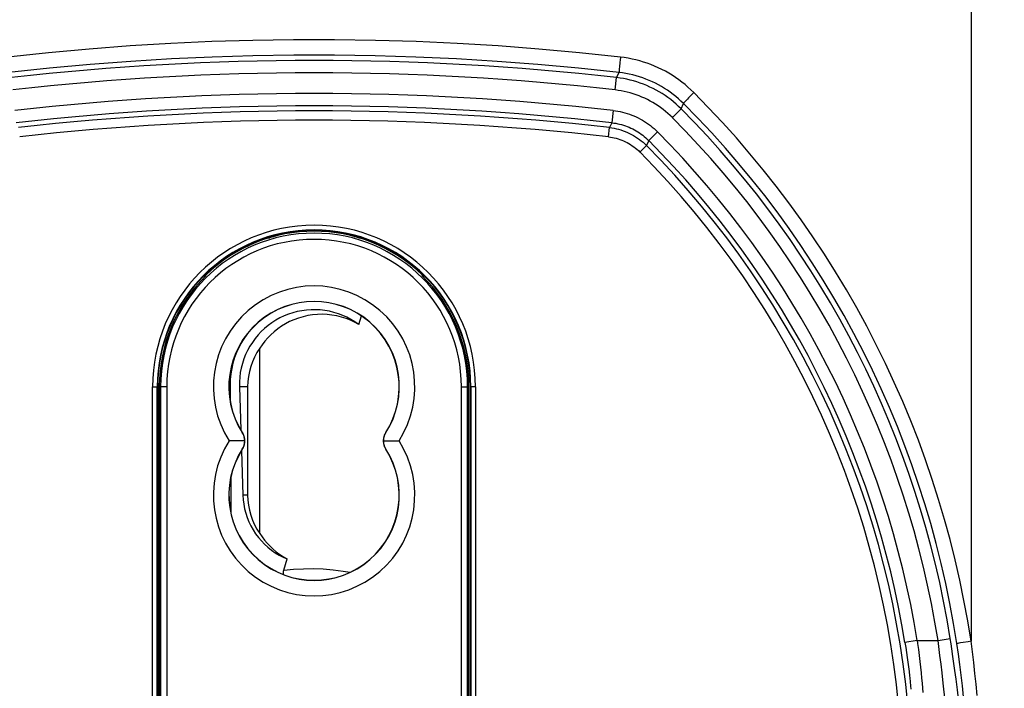
# Model space of a CAD drawing. Units: millimetres. Extents: x 66 to 250, y -66 to 252.
# Drawn here: x 192 to 224, y 31 to 52 of the extents above; entities that cross this region are included whole.
import ezdxf

# ---------------------------------------------------------------- set-up
doc = ezdxf.new("R2010")
doc.units = ezdxf.units.MM
doc.header["$LTSCALE"] = 16.335
doc.layers.get('0').update_dxf_attribs({"linetype": 'CONTINUOUS'})
doc.layers.add('DRAFT', color=7, linetype='CONTINUOUS')
doc.layers.add('RACCORDO', color=7, linetype='CONTINUOUS')
doc.styles.get("Standard").update_dxf_attribs({"font": 'txt', "width": 0.8})
doc.dimstyles.new('DIMSTYLE_2', dxfattribs={"dimtxt": 3, "dimasz": 3, "dimexe": 1.5, "dimexo": 0.5, "dimgap": 0.75, "dimtad": 1, "dimdec": 1, "dimtxsty": 'STANDARD', "dimblk": '_FILLED', "dimblk1": '_FILLED', "dimblk2": '_FILLED', "dimcen": 0.09, "dimadec": 0, "dimazin": 0, "dimtfac": 1, "dimtdec": 1, "dimtofl": 0, "dimtmove": 0, "dimatfit": 3, "dimldrblk": '_FILLED', "dimfxl": 1, "dimtolj": 1, "dimarcsym": 0})

# ---------------------------------------------------------------- blocks, each defined once
blk = doc.blocks.new('_FILLED')
at = {"color": 0, "linetype": 'BYBLOCK'}
blk.add_solid([(0, 0), (-1, 0.133), (-1, -0.133)], dxfattribs=at)
blk = doc.blocks.new('*D6')
at = {"color": 7, "linetype": 'CONTINUOUS'}
for p, q in [((209.571, 105.11), (249.916, 105.11)), ((248.416, 105.11), (248.416, 19.681)), ((248.416, -65.748), (248.416, 19.681)), ((202.079, -65.748), (249.916, -65.748))]:
    blk.add_line(p, q, dxfattribs=at)
at = {"color": 7, "linetype": 'CONTINUOUS', "xscale": 3, "yscale": 3, "zscale": 3}
for p, rotation in [((248.416, 105.11), 90), ((248.416, -65.748), 270)]:
    blk.add_blockref('_FILLED', p, dxfattribs=dict(at, rotation=rotation))
at = {"color": 7, "linetype": 'CONTINUOUS', "insert": (244.666, 19.681), "char_height": 3, "width": 15.75, "attachment_point": 2, "rotation": 90, "line_spacing_factor": 0.9}
blk.add_mtext('170,9', dxfattribs=at)

msp = doc.modelspace()

# ---------------------------------------------------------------- linework, layer by layer
at = {"color": 253, "linetype": 'CONTINUOUS'}
for p, q in [((200.045, 45.063), (200.149, 45.063)), ((203.009, 45.063), (203.113, 45.063)), ((199.432, 40.252), (199.169, 40.252)), ((199.258, 38.768), (199.262, 38.771)), ((203.9, 38.768), (203.896, 38.771)), ((199.258, 38.235), (199.262, 38.232)), ((203.9, 38.235), (203.896, 38.232)), ((199.432, 36.752), (199.277, 36.752))]:
    msp.add_line(p, q, dxfattribs=at)
at = {"color": 7, "linetype": 'CONTINUOUS'}
for p, q in [((200.173, 45.102), (200.282, 45.102)), ((202.876, 45.102), (202.985, 45.102)), ((198.079, 43.852), (198.079, 43.892)), ((205.079, 43.852), (205.079, 43.892)), ((198.017, 43.831), (198.088, 43.831)), ((198.038, 43.852), (198.079, 43.852)), ((198.088, 43.831), (198.079, 43.852)), ((205.07, 43.831), (205.079, 43.852)), ((205.07, 43.831), (205.141, 43.831)), ((205.079, 43.852), (205.12, 43.852)), ((199.826, 35.512), (199.826, 41.491)), ((199.169, 40.252), (199.212, 38.855)), ((199.432, 40.252), (199.432, 36.752)), ((199.233, 38.184), (199.277, 36.752))]:
    msp.add_line(p, q, dxfattribs=at)
for points in [[(203.023, 42.259), (202.899, 42.346), (202.771, 42.424), (202.639, 42.494), (202.503, 42.555), (202.363, 42.608), (202.22, 42.653), (202.075, 42.688), (201.928, 42.714), (201.78, 42.731), (201.631, 42.739), (201.481, 42.737), (201.332, 42.727), (201.184, 42.707), (201.038, 42.678), (200.893, 42.64), (200.752, 42.593), (200.612, 42.537), (200.477, 42.473), (200.346, 42.4), (200.219, 42.319), (200.098, 42.231), (199.983, 42.135), (199.873, 42.032), (199.77, 41.923), (199.674, 41.806), (199.585, 41.683), (199.504, 41.556), (199.431, 41.424), (199.367, 41.287), (199.311, 41.147), (199.264, 41.003), (199.226, 40.855), (199.197, 40.706), (199.178, 40.556), (199.169, 40.405), (199.169, 40.252)], [(203.023, 42.259), (202.89, 42.332), (202.753, 42.397), (202.611, 42.453), (202.464, 42.499), (202.312, 42.537), (202.158, 42.565), (202.002, 42.582), (201.844, 42.589), (201.687, 42.586), (201.531, 42.572), (201.375, 42.548), (201.223, 42.513), (201.075, 42.469), (200.929, 42.416), (200.789, 42.354), (200.655, 42.283), (200.527, 42.205), (200.405, 42.119), (200.29, 42.028), (200.182, 41.93), (200.081, 41.827), (199.989, 41.72), (199.903, 41.608), (199.826, 41.491)], [(199.333, 38.502), (199.29, 38.502), (199.242, 38.502), (199.191, 38.502), (199.137, 38.501), (199.08, 38.502), (199.021, 38.502), (198.96, 38.501), (198.898, 38.501), (198.835, 38.502)], [(199.258, 38.768), (199.273, 38.743), (199.287, 38.716), (199.299, 38.688), (199.309, 38.659), (199.318, 38.629), (199.325, 38.599), (199.33, 38.567), (199.333, 38.535), (199.333, 38.502)], [(199.333, 38.502), (199.333, 38.469), (199.33, 38.436), (199.325, 38.404), (199.318, 38.374), (199.309, 38.344), (199.299, 38.315), (199.287, 38.287), (199.273, 38.261), (199.258, 38.235)], [(203.824, 38.502), (203.825, 38.535), (203.828, 38.567), (203.833, 38.599), (203.84, 38.629), (203.849, 38.659), (203.859, 38.688), (203.871, 38.716), (203.885, 38.743), (203.9, 38.768)], [(203.9, 38.235), (203.885, 38.261), (203.871, 38.287), (203.859, 38.315), (203.849, 38.344), (203.84, 38.374), (203.833, 38.404), (203.828, 38.436), (203.825, 38.469), (203.824, 38.502)], [(203.824, 38.502), (203.868, 38.501), (203.916, 38.501), (203.967, 38.502), (204.021, 38.502), (204.078, 38.502), (204.137, 38.502), (204.198, 38.502), (204.26, 38.502), (204.323, 38.502)], [(199.277, 36.752), (199.287, 36.602), (199.306, 36.455), (199.334, 36.31), (199.372, 36.167), (199.419, 36.025), (199.474, 35.888), (199.538, 35.755), (199.611, 35.627), (199.692, 35.503), (199.78, 35.385), (199.876, 35.272), (199.979, 35.167), (200.087, 35.068), (200.202, 34.976), (200.322, 34.893), (200.447, 34.817), (200.577, 34.749), (200.711, 34.689)], [(199.826, 35.512), (199.898, 35.403), (199.977, 35.298), (200.063, 35.197), (200.156, 35.099), (200.255, 35.006), (200.36, 34.918), (200.471, 34.836), (200.588, 34.76), (200.711, 34.689)]]:
    msp.add_lwpolyline(points, dxfattribs=at)
for centre, radius, start, end in [((201.579, 40.252), 5.021, 45.807, 134.193), ((201.579, 40.252), 5, 134.2903, 180), ((201.579, 40.252), 5, 0, 45.7097), ((201.579, 40.252), 2.147, 144.7371, 180), ((201.579, 36.752), 2.147, 180, 215.2629)]:
    msp.add_arc(centre, radius, start, end, dxfattribs=at)
at = {"color": 253, "linetype": 'CONTINUOUS'}
for centre, radius, start, end in [((201.579, 40.252), 3.254, 327.4703, 212.5297), ((201.579, 40.252), 2.754, 327.421, 212.579), ((201.579, 36.752), 3.254, 147.4703, 32.5297), ((201.579, 36.752), 2.754, 147.421, 32.579)]:
    msp.add_arc(centre, radius, start, end, dxfattribs=at)
at = {"layer": 'DRAFT', "color": 7, "linetype": 'CONTINUOUS'}
for p, q in [((199.879, 45.006), (199.879, 44.974)), ((200.112, 45.052), (200.01, 45.052)), ((203.148, 45.052), (203.046, 45.052)), ((203.279, 45.006), (203.279, 44.974)), ((198.079, 43.852), (198.038, 43.852)), ((205.079, 43.852), (205.12, 43.852)), ((203.023, 42.259), (203.108, 42.536)), ((196.529, 40.252), (196.529, 14.252)), ((196.579, 40.252), (196.579, 14.252)), ((206.579, 14.252), (206.579, 40.252)), ((206.629, 14.252), (206.629, 40.252))]:
    msp.add_line(p, q, dxfattribs=at)
at = {"layer": 'DRAFT', "color": 253, "linetype": 'CONTINUOUS'}
msp.add_line((198.829, 40.302), (198.867, 40.302), dxfattribs=at)
at = {"layer": 'DRAFT', "color": 7, "linetype": 'CONTINUOUS'}
msp.add_lwpolyline([(199.32, 41.817), (199.235, 41.681), (199.149, 41.522), (199.075, 41.359), (199.011, 41.19), (198.959, 41.017), (198.918, 40.841), (198.889, 40.663), (198.872, 40.484), (198.867, 40.302)], dxfattribs=at)
for centre, radius, start, end in [((201.579, 40.252), 5.05, 0, 180), ((201.579, 40.252), 2.75, 327.421, 212.579), ((198.84, 38.502), 0.5, 327.421, 32.579), ((204.318, 38.502), 0.5, 147.421, 212.579), ((201.579, 36.752), 2.75, 147.421, 32.579)]:
    msp.add_arc(centre, radius, start, end, dxfattribs=at)
at = {"layer": 'RACCORDO', "color": 253, "linetype": 'CONTINUOUS'}
for p, q in [((222.799, 67.244), (222.799, 32.032)), ((211.473, 50.894), (211.462, 50.798)), ((211.44, 50.57), (211.436, 50.524)), ((211.445, 50.621), (211.44, 50.57)), ((211.45, 50.677), (211.445, 50.621)), ((211.456, 50.736), (211.45, 50.677)), ((211.462, 50.798), (211.456, 50.736)), ((211.35, 50.231), (211.433, 50.397)), ((211.305, 49.834), (211.35, 50.231)), ((213.713, 49.619), (213.674, 49.578)), ((213.776, 49.684), (213.713, 49.619)), ((213.843, 49.751), (213.776, 49.684)), ((213.434, 49.224), (213.51, 49.397)), ((213.605, 49.506), (213.576, 49.476)), ((213.637, 49.541), (213.605, 49.506)), ((213.674, 49.578), (213.637, 49.541)), ((211.242, 49.172), (211.197, 48.774)), ((213.151, 48.942), (213.434, 49.224)), ((211.197, 48.774), (211.121, 48.62)), ((211.087, 48.321), (211.121, 48.62)), ((212.671, 48.482), (212.388, 48.199)), ((212.103, 47.83), (212.315, 48.041)), ((212.388, 48.199), (212.315, 48.041)), ((196.365, 14.252), (196.365, 40.252)), ((196.365, 40.252), (196.529, 40.252)), ((196.821, 40.252), (196.579, 40.252)), ((196.621, 40.252), (196.621, 14.252)), ((196.821, 40.252), (196.821, 14.252)), ((206.337, 14.252), (206.337, 40.252)), ((206.337, 40.252), (206.579, 40.252)), ((206.537, 14.252), (206.537, 40.252)), ((206.793, 40.252), (206.629, 40.252)), ((206.793, 40.252), (206.793, 14.252)), ((221.061, 32.055), (220.666, 31.991)), ((220.666, 31.991), (220.691, 31.83)), ((220.691, 31.83), (220.715, 31.67)), ((221.061, 32.055), (221.734, 32.055)), ((221.061, 32.055), (221.074, 31.957)), ((221.074, 31.957), (221.099, 31.763)), ((221.734, 32.055), (222.129, 32.117)), ((221.759, 31.86), (221.734, 32.055)), ((221.796, 31.572), (221.759, 31.86)), ((222.155, 31.952), (222.129, 32.117)), ((222.179, 31.788), (222.155, 31.952)), ((222.403, 31.969), (222.377, 31.964)), ((222.455, 31.978), (222.403, 31.969)), ((222.544, 31.992), (222.455, 31.978)), ((222.709, 32.018), (222.544, 31.992)), ((222.799, 32.032), (222.709, 32.018)), ((220.715, 31.67), (220.738, 31.512)), ((220.738, 31.512), (220.76, 31.357)), ((221.099, 31.763), (221.123, 31.571)), ((221.123, 31.571), (221.145, 31.382)), ((221.83, 31.289), (221.796, 31.572)), ((222.215, 31.545), (222.179, 31.788)), ((222.248, 31.311), (222.215, 31.545)), ((220.76, 31.357), (220.779, 31.206)), ((220.779, 31.206), (220.797, 31.059)), ((221.145, 31.382), (221.166, 31.197)), ((221.166, 31.197), (221.185, 31.018)), ((221.862, 31.018), (221.83, 31.289)), ((222.279, 31.088), (222.248, 31.311)), ((220.821, 30.851), (220.835, 30.72)), ((221.185, 31.018), (221.203, 30.845)), ((221.9, 30.679), (221.862, 31.018)), ((222.315, 30.812), (222.279, 31.088)), ((220.835, 30.72), (220.848, 30.597)), ((220.848, 30.597), (220.859, 30.483)), ((221.203, 30.845), (221.218, 30.679)), ((221.218, 30.679), (221.233, 30.521)), ((221.233, 30.521), (221.245, 30.373))]:
    msp.add_line(p, q, dxfattribs=at)
at = {"layer": 'RACCORDO', "color": 7, "linetype": 'CONTINUOUS'}
for p, q in [((196.515, 14.252), (196.515, 40.252)), ((198.867, 40.302), (198.871, 39.78)), ((206.643, 40.252), (206.643, 14.252)), ((198.886, 37.3), (198.893, 36.17)), ((200.6, 34.324), (200.711, 34.689))]:
    msp.add_line(p, q, dxfattribs=at)
at = {"layer": 'RACCORDO', "color": 253, "linetype": 'CONTINUOUS'}
for points in [[(211.473, 50.894), (210.157, 51.033), (208.839, 51.153), (207.521, 51.253), (206.202, 51.333), (204.881, 51.393), (203.561, 51.433), (202.24, 51.453), (200.918, 51.453), (199.597, 51.433), (198.277, 51.393), (196.956, 51.333), (195.637, 51.253), (194.319, 51.153), (193.001, 51.033), (191.685, 50.894)], [(211.433, 50.397), (210.122, 50.536), (208.81, 50.655), (207.497, 50.754), (206.183, 50.834), (204.868, 50.893), (203.552, 50.933), (202.237, 50.953), (200.921, 50.953), (199.605, 50.933), (198.29, 50.893), (196.975, 50.834), (195.661, 50.754), (194.348, 50.655), (193.036, 50.536), (191.725, 50.397)], [(213.843, 49.751), (213.752, 49.839), (213.657, 49.924), (213.561, 50.007), (213.461, 50.087), (213.359, 50.163), (213.254, 50.236), (213.147, 50.306), (213.037, 50.373), (212.926, 50.436), (212.812, 50.495), (212.697, 50.551), (212.579, 50.603), (212.461, 50.651), (212.341, 50.695), (212.219, 50.735), (212.097, 50.772), (211.973, 50.804), (211.849, 50.833), (211.724, 50.857), (211.599, 50.877), (211.473, 50.894)], [(211.436, 50.524), (211.435, 50.503), (211.434, 50.484), (211.433, 50.467), (211.432, 50.451), (211.431, 50.438), (211.431, 50.426), (211.431, 50.416), (211.431, 50.408), (211.431, 50.403), (211.432, 50.399), (211.433, 50.397)], [(213.51, 49.397), (213.43, 49.474), (213.347, 49.549), (213.262, 49.621), (213.175, 49.691), (213.085, 49.758), (212.993, 49.822), (212.9, 49.883), (212.804, 49.941), (212.706, 49.996), (212.606, 50.048), (212.505, 50.097), (212.403, 50.142), (212.299, 50.184), (212.193, 50.223), (212.087, 50.258), (211.98, 50.29), (211.871, 50.319), (211.762, 50.344), (211.653, 50.365), (211.543, 50.383), (211.433, 50.397)], [(213.434, 49.224), (213.354, 49.302), (213.271, 49.378), (213.185, 49.451), (213.098, 49.521), (213.008, 49.588), (212.916, 49.653), (212.822, 49.714), (212.726, 49.773), (212.628, 49.828), (212.528, 49.88), (212.427, 49.929), (212.324, 49.974), (212.22, 50.017), (212.115, 50.056), (212.008, 50.091), (211.901, 50.123), (211.792, 50.152), (211.683, 50.177), (211.572, 50.199), (211.461, 50.217), (211.35, 50.231)], [(213.151, 48.942), (213.08, 49.011), (213.006, 49.078), (212.931, 49.142), (212.853, 49.205), (212.773, 49.264), (212.692, 49.321), (212.608, 49.376), (212.523, 49.428), (212.437, 49.477), (212.349, 49.523), (212.259, 49.566), (212.168, 49.606), (212.076, 49.644), (211.982, 49.678), (211.888, 49.71), (211.793, 49.738), (211.696, 49.764), (211.599, 49.786), (211.502, 49.805), (211.404, 49.821), (211.305, 49.834)], [(222.799, 32.032), (222.692, 32.693), (222.57, 33.352), (222.435, 34.009), (222.285, 34.664), (222.121, 35.317), (221.944, 35.966), (221.753, 36.612), (221.547, 37.255), (221.329, 37.892), (221.097, 38.525), (220.851, 39.153), (220.593, 39.775), (220.321, 40.391), (220.037, 41.002), (219.74, 41.606), (219.43, 42.203), (219.107, 42.794), (218.772, 43.379), (218.424, 43.956), (218.064, 44.527), (217.692, 45.089), (217.308, 45.644), (216.912, 46.19), (216.505, 46.728), (216.087, 47.256), (215.658, 47.775), (215.219, 48.284), (214.77, 48.783), (214.312, 49.272), (213.843, 49.751)], [(213.576, 49.476), (213.564, 49.462), (213.553, 49.45), (213.542, 49.438), (213.534, 49.428), (213.526, 49.42), (213.52, 49.412), (213.516, 49.406), (213.512, 49.402), (213.51, 49.399), (213.51, 49.397)], [(222.34, 31.957), (222.234, 32.607), (222.114, 33.256), (221.981, 33.903), (221.833, 34.548), (221.672, 35.191), (221.497, 35.83), (221.308, 36.466), (221.106, 37.098), (220.891, 37.725), (220.662, 38.348), (220.42, 38.966), (220.165, 39.579), (219.897, 40.185), (219.617, 40.786), (219.324, 41.38), (219.018, 41.969), (218.7, 42.55), (218.369, 43.125), (218.026, 43.694), (217.671, 44.255), (217.304, 44.809), (216.926, 45.355), (216.536, 45.893), (216.135, 46.421), (215.723, 46.942), (215.3, 47.452), (214.867, 47.954), (214.424, 48.445), (213.972, 48.926), (213.51, 49.397)], [(211.242, 49.172), (211.318, 49.162), (211.394, 49.15), (211.469, 49.135), (211.544, 49.118), (211.618, 49.098), (211.692, 49.076), (211.765, 49.052), (211.838, 49.025), (211.91, 48.996), (211.98, 48.965), (212.05, 48.931), (212.118, 48.895), (212.185, 48.857), (212.251, 48.817), (212.316, 48.775), (212.379, 48.731), (212.441, 48.685), (212.501, 48.637), (212.559, 48.587), (212.616, 48.535), (212.671, 48.482)], [(211.197, 48.774), (211.261, 48.766), (211.324, 48.756), (211.386, 48.744), (211.449, 48.729), (211.511, 48.713), (211.572, 48.695), (211.633, 48.675), (211.694, 48.652), (211.753, 48.628), (211.812, 48.602), (211.87, 48.574), (211.927, 48.544), (211.983, 48.513), (212.038, 48.479), (212.092, 48.444), (212.144, 48.407), (212.196, 48.369), (212.246, 48.329), (212.294, 48.287), (212.342, 48.244), (212.388, 48.199)], [(211.121, 48.62), (211.195, 48.61), (211.27, 48.597), (211.343, 48.582), (211.416, 48.563), (211.488, 48.543), (211.56, 48.519), (211.63, 48.493), (211.699, 48.464), (211.768, 48.432), (211.835, 48.398), (211.9, 48.362), (211.965, 48.323), (212.027, 48.282), (212.088, 48.238), (212.148, 48.192), (212.206, 48.144), (212.261, 48.094), (212.315, 48.041)], [(211.087, 48.321), (211.151, 48.313), (211.214, 48.302), (211.276, 48.289), (211.338, 48.274), (211.399, 48.256), (211.46, 48.236), (211.52, 48.214), (211.579, 48.189), (211.637, 48.162), (211.694, 48.134), (211.75, 48.102), (211.804, 48.069), (211.858, 48.034), (211.91, 47.997), (211.96, 47.958), (212.009, 47.917), (212.057, 47.875), (212.103, 47.83)], [(200.6, 34.324), (200.92, 34.356), (201.239, 34.374), (201.559, 34.377), (201.878, 34.366), (202.197, 34.341), (202.514, 34.301), (202.746, 34.262)], [(222.377, 31.964), (222.366, 31.962), (222.357, 31.961), (222.35, 31.959), (222.345, 31.958), (222.342, 31.957), (222.34, 31.957)], [(222.553, 30.238), (222.518, 30.589), (222.478, 30.937), (222.436, 31.28), (222.39, 31.62), (222.34, 31.957)], [(222.994, 30.286), (222.961, 30.642), (222.925, 30.995), (222.887, 31.344), (222.844, 31.69), (222.799, 32.032)], [(220.797, 31.059), (220.814, 30.919), (220.821, 30.851)], [(221.974, 29.992), (221.961, 30.108), (221.9, 30.679)], [(222.383, 30.274), (222.359, 30.46), (222.315, 30.812)]]:
    msp.add_lwpolyline(points, dxfattribs=at)
at = {"layer": 'RACCORDO', "color": 7, "linetype": 'CONTINUOUS'}
msp.add_lwpolyline([(200.596, 34.184), (200.595, 34.186), (200.59, 34.212), (200.588, 34.239), (200.589, 34.267), (200.593, 34.295), (200.6, 34.324)], dxfattribs=at)
at = {"layer": 'RACCORDO', "color": 253, "linetype": 'CONTINUOUS'}
for centre, radius, start, end in [((201.579, -35.848), 86.632, 83.52402, 96.47598), ((201.579, -35.848), 86.232, 83.52402, 96.47598), ((201.579, -35.848), 85.568, 83.51553, 96.48447), ((201.579, -35.848), 85.168, 83.51553, 96.48447), ((201.579, -35.848), 85.005, 83.55487, 96.44513), ((191.379, 27.252), 31.132, 8.9914, 44.8917), ((201.579, -35.848), 84.705, 83.55487, 96.44513), ((191.379, 27.252), 30.732, 8.9914, 44.8917), ((191.379, 27.252), 30.068, 9.1919, 44.9172), ((191.379, 27.252), 29.505, 4.0296, 44.7987), ((191.379, 27.252), 29.668, 9.1919, 44.9172), ((191.379, 27.252), 29.205, 4.0812, 44.7987), ((201.579, 40.252), 5.214, 0, 180), ((201.579, 40.252), 4.958, 0, 180), ((201.579, 40.252), 4.758, 0, 180)]:
    msp.add_arc(centre, radius, start, end, dxfattribs=at)
at = {"layer": 'RACCORDO', "color": 7, "linetype": 'CONTINUOUS'}
msp.add_arc((201.579, 40.252), 5.064, 0, 180, dxfattribs=at)

# ---------------------------------------------------------------- dimensions: what is measured, and where the dimension line sits
at = {"color": 7, "linetype": 'CONTINUOUS'}
dim = msp.add_linear_dim(base=(248.416, -65.748), p1=(209.071, 105.11), p2=(201.579, -65.748), angle=270, dimstyle='DIMSTYLE_2', dxfattribs=at)
dim.commit()
dim.dimension.update_dxf_attribs({"geometry": '*D6', "text_midpoint": (248.416, 19.252), "dimtype": 160})

doc.saveas('drawing.dxf')
